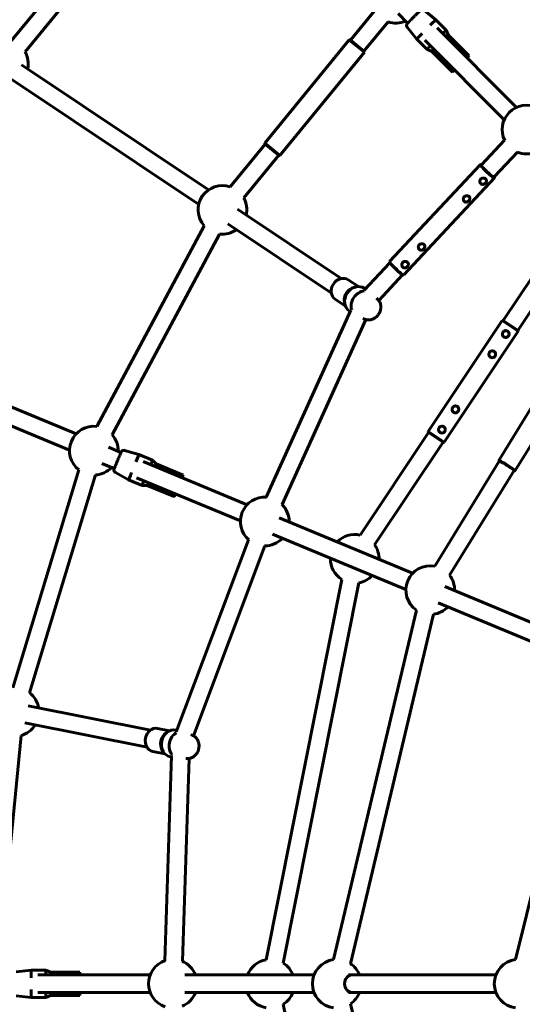
# Model space of a CAD drawing. Units: millimetres. Extents: x 2649 to 11649, y 1760 to 17372.
# Drawn here: x 5755 to 6271, y 6241 to 7252 of the extents above; entities that cross this region are included whole.
import ezdxf

# ---------------------------------------------------------------- set-up
doc = ezdxf.new("R2010")
doc.units = ezdxf.units.MM
doc.header["$LTSCALE"] = 70
doc.layers.add('Widoczne (ISO)', color=7, linetype='Continuous', lineweight=60)
doc.layers.add('Wymiar (ISO)', color=7, linetype='Continuous', lineweight=25)
doc.styles.add('Wymiar', font='tahoma.ttf')
doc.dimstyles.new('Wymiar Comes', dxfattribs={"dimscale": 70, "dimtxt": 2.5, "dimasz": 2.5, "dimexe": 3.175, "dimexo": 0, "dimgap": 0.762, "dimtad": 1, "dimtoh": 1, "dimrnd": 1e-08, "dimtxsty": 'Wymiar', "dimcen": 0.09, "dimdle": 10, "dimclrd": 256, "dimclre": 256, "dimclrt": 256, "dimazin": 2, "dimtfac": 1.4, "dimtmove": 0, "dimatfit": 3, "dimfxl": 0, "dimtolj": 1, "dimlwd": -1, "dimlwe": -1, "dimarcsym": 0})

# ---------------------------------------------------------------- blocks, each defined once
blk = doc.blocks.new('*D4')
at = {"layer": 'Defpoints', "color": 0}
for p in [(9953.6, 9779.3), (4345.3, 2740.4)]:
    blk.add_point(p, dxfattribs=at)
at = {"layer": 'Wymiar (ISO)'}
for p, q in [((9953.6, 9779.3), (10367.5, 10298.8)), ((10367.5, 10298.8), (10542.5, 10298.8)), ((4454.3, 2877.3), (9844.6, 9642.5))]:
    blk.add_line(p, q, dxfattribs=at)
for points in [[(9821.7, 9660.6), (9867.4, 9624.3), (9953.6, 9779.3)], [(4431.5, 2895.4), (4477.1, 2859.1), (4345.3, 2740.4)]]:
    blk.add_solid(points, dxfattribs=at)
at = {"layer": 'Wymiar (ISO)', "insert": (10943.9, 10393.1), "char_height": 175, "attachment_point": 2, "style": 'Wymiar'}
blk.add_mtext('\\A1;∅9000', dxfattribs=at)

msp = doc.modelspace()

# ---------------------------------------------------------------- linework, layer by layer
at = {"layer": 'Widoczne (ISO)'}
for p, q in [((5794.926, 7289.841), (5746.283, 7230.569)), ((5808.84, 7278.422), (5760.197, 7219.15)), ((6094.281, 7231.052), (6119.025, 7261.204)), ((6153.088, 7248.487), (6143.239, 7258.335)), ((6170.035, 7261.657), (6182.081, 7252.021)), ((6108.195, 7219.633), (6132.94, 7249.784)), ((6192.687, 7241.414), (6182.081, 7252.021)), ((6152.645, 7244.267), (6162.282, 7232.222)), ((6265.001, 7162.03), (6183.346, 7243.685)), ((6194.809, 7236.465), (6192.687, 7241.414)), ((6006.279, 7125.398), (6093.191, 7231.3)), ((6093.894, 7231.369), (6093.191, 7231.3)), ((6108.651, 7218.612), (6093.191, 7231.3)), ((6093.894, 7231.369), (6108.581, 7219.316)), ((6172.888, 7221.615), (6162.282, 7232.222)), ((6252.273, 7149.302), (6170.618, 7230.957)), ((6216.022, 7215.251), (6194.809, 7236.465)), ((6021.739, 7112.71), (6108.651, 7218.612)), ((6108.581, 7219.316), (6108.651, 7218.612)), ((6177.838, 7219.494), (6172.888, 7221.615)), ((6199.051, 7198.281), (6177.838, 7219.494)), ((5756.417, 7205.645), (5948.547, 7077.268)), ((5746.416, 7190.679), (5938.547, 7062.301)), ((6252.619, 7128.297), (6228.803, 7102.855)), ((5970.78, 7080.565), (6006.735, 7124.377)), ((6006.279, 7125.398), (6021.739, 7112.71)), ((6006.348, 7124.694), (6006.279, 7125.398)), ((6021.035, 7112.64), (6006.348, 7124.694)), ((6265.76, 7115.995), (6241.943, 7090.554)), ((5984.694, 7069.146), (6020.649, 7112.958)), ((6021.035, 7112.64), (6021.739, 7112.71)), ((6134.602, 7003.691), (6227.733, 7103.176)), ((6228.544, 7103.236), (6227.845, 7103.217)), ((6149.203, 6990.023), (6242.334, 7089.508)), ((6242.34, 7090.321), (6242.367, 7089.622)), ((6084.754, 6986.257), (5978.317, 7057.376)), ((6251.24, 6943.083), (6325.399, 7054.07)), ((5944.008, 7040.499), (5833.851, 6834.41)), ((6074.753, 6971.291), (5968.316, 7042.41)), ((6266.206, 6933.083), (6340.365, 7044.069)), ((5959.883, 7032.014), (5849.726, 6825.925)), ((6134.778, 7002.416), (6108.542, 6974.39)), ((6134.595, 7002.878), (6134.568, 7003.577)), ((6091.996, 6985.026), (6102.501, 6978.007)), ((6147.919, 6990.115), (6123.347, 6963.867)), ((6148.392, 6989.963), (6149.091, 6989.982)), ((6098.521, 6977.424), (6100.719, 6977.82)), ((6108.678, 6976.285), (6109.686, 6975.612)), ((6078.662, 6965.071), (6089.168, 6958.052)), ((6122.635, 6964.681), (6121.139, 6966.212)), ((6088.183, 6961.952), (6088.658, 6959.77)), ((6094.821, 6953.855), (6007.765, 6761.847)), ((6110.209, 6944.204), (6024.159, 6754.414)), ((6093.122, 6953.004), (6094.13, 6952.331)), ((6109.183, 6944.55), (6107.197, 6945.346)), ((6174.018, 6829.312), (6250.131, 6943.223)), ((6250.824, 6943.361), (6250.131, 6943.223)), ((6266.76, 6932.112), (6250.131, 6943.223)), ((6250.824, 6943.361), (6266.622, 6932.805)), ((6190.647, 6818.2), (6266.76, 6932.112)), ((6266.622, 6932.805), (6266.76, 6932.112)), ((5812.69, 6826.839), (5599.206, 6915.267)), ((6246.583, 6799.623), (6318.289, 6916.055)), ((6263.612, 6789.135), (6335.318, 6905.567)), ((5805.801, 6810.209), (5592.317, 6898.637)), ((6104.194, 6723.013), (6174.571, 6828.341)), ((6174.018, 6829.312), (6190.647, 6818.2)), ((6174.156, 6828.618), (6174.018, 6829.312)), ((6189.954, 6818.062), (6174.156, 6828.618)), ((5858.636, 6807.807), (5845.768, 6813.137)), ((6119.16, 6713.013), (6189.538, 6818.34)), ((6189.954, 6818.062), (6190.647, 6818.2)), ((5862.364, 6809.831), (5877.18, 6805.538)), ((5891.039, 6799.798), (5877.18, 6805.538)), ((5851.747, 6791.177), (5838.879, 6796.508)), ((5988.227, 6754.129), (5881.539, 6798.32)), ((5894.893, 6796.036), (5891.039, 6799.798)), ((5922.609, 6784.556), (5894.893, 6796.036)), ((6247.172, 6798.674), (6180.893, 6691.054)), ((6246.743, 6798.896), (6246.579, 6799.581)), ((5747.577, 6566.272), (5815.411, 6789.891)), ((5764.802, 6561.047), (5832.636, 6784.666)), ((5852.953, 6787.11), (5866.465, 6779.669)), ((6262.499, 6789.235), (6196.219, 6681.615)), ((6262.89, 6788.951), (6263.576, 6789.113)), ((5880.323, 6773.929), (5866.465, 6779.669)), ((5981.339, 6737.499), (5874.651, 6781.691)), ((5885.708, 6773.863), (5880.323, 6773.929)), ((5913.425, 6762.383), (5885.708, 6773.863)), ((6158.221, 6683.715), (6021.041, 6740.537)), ((6151.332, 6667.085), (6014.153, 6723.907)), ((5989.697, 6718.226), (5915.484, 6520.898)), ((6006.545, 6711.889), (5933.19, 6516.842)), ((6007.665, 6286.992), (6085.34, 6677.501)), ((6025.319, 6283.481), (6102.994, 6673.988)), ((6330.986, 6612.153), (6191.168, 6670.068)), ((6324.098, 6595.523), (6184.279, 6653.438)), ((6162.175, 6645.865), (6076.885, 6287.091)), ((6179.687, 6641.702), (6094.397, 6282.928)), ((6334.767, 6574.423), (6263.904, 6287.099)), ((5888.965, 6522.759), (5763.414, 6547.732)), ((5885.454, 6505.105), (5759.903, 6530.078)), ((5896.127, 6524.393), (5908.519, 6521.928)), ((5905.065, 6519.866), (5906.944, 6521.073)), ((5914.885, 6522.701), (5916.073, 6522.465)), ((5733.184, 6284.69), (5756.089, 6517.246)), ((5932.219, 6517.322), (5930.252, 6518.163)), ((5891.445, 6500.854), (5903.837, 6498.389)), ((5901.435, 6501.616), (5902.709, 6499.782)), ((5910.666, 6496.675), (5903.716, 6285.969)), ((5909.422, 6495.239), (5910.611, 6495.003)), ((5928.576, 6493.647), (5921.706, 6285.375)), ((5927.496, 6493.575), (5925.356, 6493.551)), ((5751.02, 6274.657), (5766.351, 6276.361)), ((5781.351, 6276.361), (5766.351, 6276.361)), ((5888.618, 6271.361), (5773.14, 6271.361)), ((5786.351, 6274.361), (5781.351, 6276.361)), ((5816.351, 6274.361), (5786.351, 6274.361)), ((5924.136, 6271.361), (6056.933, 6271.361)), ((6092.451, 6271.361), (6095.942, 6271.361)), ((6095.942, 6271.361), (6243.748, 6271.361)), ((5751.02, 6250.064), (5766.351, 6248.361)), ((5781.351, 6248.361), (5766.351, 6248.361)), ((5888.618, 6253.361), (5773.14, 6253.361)), ((5786.351, 6250.361), (5781.351, 6248.361)), ((5816.351, 6250.361), (5786.351, 6250.361)), ((5924.136, 6253.361), (6056.933, 6253.361)), ((6092.451, 6253.361), (6095.942, 6253.361)), ((6095.942, 6253.361), (6243.748, 6253.361)), ((6102.996, 5850.733), (6025.319, 6241.241)), ((6094.397, 6241.794), (6179.687, 5883.02))]:
    msp.add_line(p, q, dxfattribs=at)
msp.add_circle((7149.442, 6259.861), 4500, dxfattribs=at)
for centre, start, end in [((6140.779, 7273.524), 251.725196, 293.899804), ((5738.443, 7206.83), 347.350196, 29.524804), ((6275.129, 7139.173), 63.404946, 206.595054), ((6275.129, 7139.173), 247.183545, 293.899804), ((5962.94, 7056.826), 71.725196, 220.774804), ((5962.94, 7056.826), 347.350196, 29.524804), ((5962.94, 7056.826), 262.975196, 305.149804), ((5830.794, 6809.598), 82.975196, 232.024804), ((5830.794, 6809.598), 358.600196, 40.774804), ((5830.794, 6809.598), 274.225196, 316.399804), ((6006.331, 6736.888), 85.904946, 229.095054), ((6006.331, 6736.888), 358.600196, 45.316455), ((6098.719, 6698.62), 77.350196, 136.399804), ((6006.331, 6736.888), 269.683545, 316.399804), ((6098.719, 6698.62), 358.600196, 35.149804), ((6098.719, 6698.62), 178.600196, 237.644467), ((6176.325, 6666.475), 79.189683, 235.810317), ((6098.719, 6698.62), 279.844859, 316.399804), ((6176.325, 6666.475), 358.600196, 37.555197), ((6176.325, 6666.475), 277.444803, 316.399804), ((5749.419, 6541.34), 9.850196, 52.024804), ((5749.419, 6541.34), 285.475196, 327.649804), ((6080.257, 6262.361), 97.727756, 262.272244), ((6267.072, 6262.361), 97.245686, 262.754314), ((5911.942, 6262.361), 108.404946, 251.595054), ((5911.942, 6262.361), 21.100196, 67.816455), ((6011.942, 6262.361), 99.850491, 158.899804), ((6011.942, 6262.361), 21.100196, 57.650099), ((6080.257, 6262.361), 21.100196, 55.527364), ((5911.942, 6262.361), 292.183545, 338.899804), ((6011.942, 6262.361), 201.100196, 260.149804), ((6011.942, 6262.361), 302.350196, 338.899804), ((6080.257, 6262.361), 304.472636, 338.899804)]:
    msp.add_arc(centre, 25, start, end, dxfattribs=at)
for centre, major_axis, ratio, start_param, end_param in [((6172.181, 7242.121), (9.899, 9.899), 0.00066439, 5.14872696, 6.28325913), ((6172.181, 7242.121), (-9.899, -9.899), 0.00066439, 6.28311149, 7.41764365), ((6182.788, 7231.515), (9.899, 9.899), 0.00066439, 5.41061145, 6.28318531), ((6186.323, 7227.979), (8.485, 8.485), 0.00066439, 5.56045106, 6.28291955), ((6182.788, 7231.515), (-9.899, -9.899), 0.00066439, 6.28318454, 7.15575862), ((6186.323, 7227.979), (-8.485, -8.485), 0.00066439, 0.00026576, 0.72273425), ((6207.536, 7206.766), (8.485, 8.485), 0.00066439, 5.56045106, 6.28318531), ((6207.536, 7206.766), (-8.485, -8.485), 0.00066439, 6.28318465, 7.00591905), ((6235.033, 7096.342), (-7.3, 6.834), 0.10282472, 6.17962767, 9.5283356), ((6235.373, 7096.705), (6.935, -6.492), 0.10282472, 2.8157097, 6.60906826), ((6141.902, 6996.857), (7.3, -6.834), 0.10282472, 3.14159265, 6.28318531), ((6141.562, 6996.494), (-6.935, 6.492), 0.10282472, 0.10355764, 3.03803501), ((6085.329, 6975.049), (6.667, 9.978), 0.84481908, 0, 3.14159265), ((6100.9, 6964.645), (7.778, 11.641), 0.84481908, 0, 3.14159265), ((6098.675, 6966.131), (-6.667, -9.978), 0.84481908, 3.82518071, 5.59959725), ((6107.573, 6960.186), (-7.778, -11.641), 0.84481908, 3.73825839, 5.68651958), ((5871.823, 6792.603), (5.358, 12.934), 0.00066439, 5.14872696, 6.28325913), ((5885.681, 6786.863), (5.358, 12.934), 0.00066439, 5.41061145, 6.28318531), ((5890.3, 6784.95), (4.592, 11.087), 0.00066439, 5.56045106, 6.28291955), ((6254.836, 6793.954), (-8.089, 4.982), 0.06144993, 2.8157097, 6.60906826), ((6255.097, 6794.379), (8.515, -5.244), 0.06144993, 6.22158007, 9.4863832), ((5871.823, 6792.603), (-5.358, -12.934), 0.00066439, 6.28311149, 7.41764365), ((5918.017, 6773.469), (4.592, 11.087), 0.00066439, 5.56045106, 6.28318531), ((5885.681, 6786.863), (-5.358, -12.934), 0.00066439, 6.28318451, 7.1557586), ((5890.3, 6784.95), (-4.592, -11.087), 0.00066439, 0.00026576, 0.72273425), ((5918.017, 6773.469), (-4.592, -11.087), 0.00066439, 6.28318455, 7.00591897), ((5893.786, 6512.624), (2.341, 11.769), 0.84481908, 0, 3.14159265), ((5909.529, 6509.492), (-2.341, -11.769), 0.84481908, 3.82518071, 5.59959725), ((5912.153, 6508.97), (2.731, 13.731), 0.84481908, 0, 3.14159265), ((5920.025, 6507.404), (-2.731, -13.731), 0.84481908, 3.73825839, 5.68651958), ((5766.351, 6262.361), (0, 14), 0.00066439, 5.14872696, 6.28325913), ((5781.351, 6262.361), (0, 14), 0.00066439, 5.41061145, 6.28318531), ((5786.351, 6262.361), (0, 12), 0.00066439, 5.56045106, 6.28291955), ((5816.351, 6262.361), (0, 12), 0.00066439, 5.56045106, 6.28318531), ((6095.942, 6262.361), (0, -9), 0.85243786, 3.14159265, 6.28318531), ((6095.942, 6262.361), (0, -9), 0.84863337, 3.14159269, 6.28318526), ((5766.351, 6262.361), (0, -14), 0.00066439, 6.28311149, 7.41764365), ((5781.351, 6262.361), (0, -14), 0.00066439, 6.28318435, 7.15575849), ((5786.351, 6262.361), (0, -12), 0.00066439, 0.00026576, 0.72273425), ((5816.351, 6262.361), (0, -12), 0.00066439, 6.2831842, 7.00591869)]:
    msp.add_ellipse(centre, major_axis=major_axis, ratio=ratio, start_param=start_param, end_param=end_param, dxfattribs=at)
for points, knots in [([(6152.645, 7244.267), (6152.443, 7244.521), (6152.28, 7244.811), (6152.06, 7245.415), (6151.999, 7245.735), (6151.98, 7246.372), (6152.023, 7246.696), (6152.205, 7247.307), (6152.348, 7247.601), (6152.573, 7247.923), (6152.619, 7247.983), (6152.688, 7248.068), (6152.711, 7248.095), (6152.746, 7248.136), (6152.76, 7248.151), (6152.783, 7248.176), (6152.793, 7248.187), (6152.808, 7248.203), (6152.814, 7248.209), (6152.827, 7248.222), (6152.832, 7248.228), (6152.849, 7248.245), (6152.856, 7248.253), (6152.888, 7248.285), (6152.915, 7248.312), (6153.065, 7248.464), (6153.271, 7248.67), (6153.883, 7249.284), (6154.317, 7249.719), (6155.328, 7250.731), (6155.914, 7251.318), (6157.171, 7252.575), (6157.857, 7253.262), (6159.244, 7254.649), (6159.962, 7255.367), (6161.338, 7256.743), (6162.014, 7257.418), (6163.241, 7258.644), (6163.807, 7259.21), (6164.76, 7260.161), (6165.158, 7260.559), (6165.741, 7261.14), (6165.927, 7261.325), (6166.027, 7261.423), (6166.037, 7261.433), (6166.055, 7261.451), (6166.062, 7261.459), (6166.082, 7261.478), (6166.088, 7261.484), (6166.106, 7261.5), (6166.118, 7261.512), (6166.149, 7261.54), (6166.166, 7261.555), (6166.2, 7261.585), (6166.217, 7261.6), (6166.265, 7261.64), (6166.297, 7261.666), (6166.403, 7261.747), (6166.479, 7261.8), (6166.746, 7261.969), (6166.95, 7262.068), (6167.458, 7262.248), (6167.776, 7262.306), (6168.409, 7262.321), (6168.733, 7262.277), (6169.343, 7262.091), (6169.636, 7261.946), (6169.943, 7261.729), (6169.99, 7261.694), (6170.035, 7261.657)], [0, 0, 0, 0, 0.09728816, 0.09728816, 0.19281864, 0.19281864, 0.28841175, 0.28841175, 0.38399625, 0.38399625, 0.40654477, 0.40654477, 0.41741628, 0.41741628, 0.42456068, 0.42456068, 0.43174278, 0.43174278, 0.43876215, 0.43876215, 0.45096697, 0.45096697, 0.481153, 0.481153, 0.57166389, 0.57166389, 0.84590343, 0.84590343, 1.15078165, 1.15078165, 1.44804207, 1.44804207, 1.74508706, 1.74508706, 2.04203814, 2.04203814, 2.33897159, 2.33897159, 2.63593101, 2.63593101, 2.93300176, 2.93300176, 3.23052188, 3.23052188, 3.26934212, 3.26934212, 3.29846873, 3.29846873, 3.30840819, 3.30840819, 3.31830156, 3.31830156, 3.32637272, 3.32637272, 3.33337534, 3.33337534, 3.34579861, 3.34579861, 3.37356037, 3.37356037, 3.44071897, 3.44071897, 3.53527744, 3.53527744, 3.63087235, 3.63087235, 3.7264626, 3.7264626, 3.74390887, 3.74390887, 3.74390887, 3.74390887]), ([(6228.179, 7088.407), (6227.957, 7088.17), (6227.76, 7087.889), (6227.348, 7087.058), (6227.23, 7086.457), (6227.27, 7085.481), (6227.376, 7085.026), (6227.757, 7084.214), (6228.033, 7083.857), (6228.65, 7083.327), (6229.032, 7083.119), (6229.849, 7082.901), (6230.284, 7082.891), (6231.096, 7083.027), (6231.527, 7083.183), (6232.225, 7083.582), (6232.506, 7083.791), (6232.964, 7084.213), (6233.149, 7084.416), (6233.489, 7084.869), (6233.638, 7085.113), (6233.94, 7085.761), (6234.043, 7086.175), (6234.073, 7086.938), (6234.003, 7087.338), (6233.671, 7088.074), (6233.409, 7088.41), (6232.791, 7088.94), (6232.396, 7089.169), (6231.676, 7089.414), (6231.373, 7089.476), (6230.604, 7089.539), (6230.143, 7089.492), (6229.328, 7089.237), (6228.987, 7089.067), (6228.5, 7088.718), (6228.329, 7088.567), (6228.179, 7088.407)], [-0.905517598, -0.905517598, -0.905517598, -0.905517598, -0.86375239, -0.86375239, -0.792326911, -0.792326911, -0.735732555, -0.735732555, -0.679138198, -0.679138198, -0.622543842, -0.622543842, -0.565949485, -0.565949485, -0.509354142, -0.509354142, -0.467430022, -0.467430022, -0.431796739, -0.431796739, -0.396163456, -0.396163456, -0.339568112, -0.339568112, -0.282973756, -0.282973756, -0.226379399, -0.226379399, -0.169785043, -0.169785043, -0.132316136, -0.132316136, -0.073579353, -0.073579353, -0.028299751, -0.028299751, 0, 0, 0, 0]), ([(6211.184, 7070.253), (6210.963, 7070.016), (6210.765, 7069.735), (6210.354, 7068.904), (6210.236, 7068.303), (6210.276, 7067.326), (6210.381, 7066.872), (6210.762, 7066.06), (6211.038, 7065.703), (6211.655, 7065.173), (6212.037, 7064.965), (6212.854, 7064.747), (6213.29, 7064.737), (6214.101, 7064.873), (6214.532, 7065.029), (6215.23, 7065.427), (6215.511, 7065.637), (6215.969, 7066.058), (6216.154, 7066.262), (6216.494, 7066.715), (6216.643, 7066.959), (6216.945, 7067.607), (6217.048, 7068.021), (6217.078, 7068.784), (6217.008, 7069.184), (6216.676, 7069.92), (6216.414, 7070.256), (6215.796, 7070.786), (6215.401, 7071.015), (6214.681, 7071.26), (6214.378, 7071.322), (6213.609, 7071.385), (6213.148, 7071.338), (6212.333, 7071.083), (6211.992, 7070.913), (6211.505, 7070.564), (6211.335, 7070.413), (6211.184, 7070.253)], [-0.905517598, -0.905517598, -0.905517598, -0.905517598, -0.86375239, -0.86375239, -0.792326911, -0.792326911, -0.735732555, -0.735732555, -0.679138198, -0.679138198, -0.622543842, -0.622543842, -0.565949485, -0.565949485, -0.509354142, -0.509354142, -0.467430022, -0.467430022, -0.431796739, -0.431796739, -0.396163456, -0.396163456, -0.339568112, -0.339568112, -0.282973756, -0.282973756, -0.226379399, -0.226379399, -0.169785043, -0.169785043, -0.132316136, -0.132316136, -0.073579353, -0.073579353, -0.028299751, -0.028299751, 0, 0, 0, 0]), ([(6164.959, 7020.873), (6164.737, 7020.637), (6164.539, 7020.356), (6164.128, 7019.525), (6164.01, 7018.924), (6164.05, 7017.947), (6164.155, 7017.493), (6164.537, 7016.681), (6164.812, 7016.324), (6165.43, 7015.793), (6165.812, 7015.585), (6166.629, 7015.368), (6167.064, 7015.357), (6167.875, 7015.494), (6168.306, 7015.649), (6169.004, 7016.048), (6169.286, 7016.257), (6169.744, 7016.679), (6169.929, 7016.883), (6170.269, 7017.336), (6170.418, 7017.58), (6170.72, 7018.228), (6170.822, 7018.642), (6170.853, 7019.404), (6170.782, 7019.805), (6170.45, 7020.541), (6170.188, 7020.876), (6169.571, 7021.407), (6169.175, 7021.636), (6168.455, 7021.88), (6168.152, 7021.943), (6167.384, 7022.006), (6166.923, 7021.959), (6166.108, 7021.704), (6165.767, 7021.534), (6165.28, 7021.185), (6165.109, 7021.034), (6164.959, 7020.873)], [-0.905517598, -0.905517598, -0.905517598, -0.905517598, -0.86375239, -0.86375239, -0.792326911, -0.792326911, -0.735732555, -0.735732555, -0.679138198, -0.679138198, -0.622543842, -0.622543842, -0.565949485, -0.565949485, -0.509354142, -0.509354142, -0.467430022, -0.467430022, -0.431796739, -0.431796739, -0.396163456, -0.396163456, -0.339568112, -0.339568112, -0.282973756, -0.282973756, -0.226379399, -0.226379399, -0.169785043, -0.169785043, -0.132316136, -0.132316136, -0.073579353, -0.073579353, -0.028299751, -0.028299751, 0, 0, 0, 0]), ([(6147.964, 7002.719), (6147.743, 7002.482), (6147.545, 7002.202), (6147.133, 7001.371), (6147.015, 7000.77), (6147.055, 6999.793), (6147.161, 6999.339), (6147.542, 6998.527), (6147.818, 6998.17), (6148.435, 6997.639), (6148.817, 6997.431), (6149.634, 6997.214), (6150.069, 6997.203), (6150.881, 6997.34), (6151.312, 6997.495), (6152.01, 6997.894), (6152.291, 6998.103), (6152.749, 6998.525), (6152.934, 6998.729), (6153.274, 6999.182), (6153.423, 6999.426), (6153.725, 7000.074), (6153.828, 7000.488), (6153.858, 7001.25), (6153.788, 7001.651), (6153.456, 7002.386), (6153.194, 7002.722), (6152.576, 7003.253), (6152.181, 7003.482), (6151.461, 7003.726), (6151.158, 7003.788), (6150.389, 7003.852), (6149.928, 7003.805), (6149.113, 7003.549), (6148.772, 7003.38), (6148.285, 7003.031), (6148.114, 7002.88), (6147.964, 7002.719)], [-0.905517598, -0.905517598, -0.905517598, -0.905517598, -0.86375239, -0.86375239, -0.792326911, -0.792326911, -0.735732555, -0.735732555, -0.679138198, -0.679138198, -0.622543842, -0.622543842, -0.565949485, -0.565949485, -0.509354142, -0.509354142, -0.467430022, -0.467430022, -0.431796739, -0.431796739, -0.396163456, -0.396163456, -0.339568112, -0.339568112, -0.282973756, -0.282973756, -0.226379399, -0.226379399, -0.169785043, -0.169785043, -0.132316136, -0.132316136, -0.073579353, -0.073579353, -0.028299751, -0.028299751, 0, 0, 0, 0]), ([(6109.183, 6944.55), (6110.234, 6944.129), (6111.359, 6943.893), (6113.675, 6943.791), (6114.868, 6943.941), (6117.219, 6944.611), (6118.374, 6945.15), (6120.526, 6946.566), (6121.518, 6947.454), (6123.226, 6949.49), (6123.94, 6950.64), (6125.006, 6953.086), (6125.359, 6954.381), (6125.654, 6956.979), (6125.602, 6958.282), (6125.085, 6960.738), (6124.634, 6961.895), (6123.607, 6963.566), (6123.151, 6964.153), (6122.635, 6964.681)], [5.75888628, 5.75888628, 5.75888628, 5.75888628, 6.05616492, 6.05616492, 6.36543799, 6.36543799, 6.68966647, 6.68966647, 7.02425347, 7.02425347, 7.3630205, 7.3630205, 7.70126203, 7.70126203, 8.03382699, 8.03382699, 8.35388644, 8.35388644, 8.54777642, 8.54777642, 8.54777642, 8.54777642]), ([(6250.971, 6931.236), (6250.79, 6930.965), (6250.638, 6930.655), (6250.357, 6929.768), (6250.328, 6929.156), (6250.517, 6928.188), (6250.693, 6927.748), (6251.21, 6926.973), (6251.552, 6926.638), (6252.282, 6926.151), (6252.717, 6925.966), (6253.615, 6925.795), (6254.078, 6925.809), (6254.911, 6925.996), (6255.338, 6926.183), (6255.995, 6926.647), (6256.249, 6926.888), (6256.641, 6927.372), (6256.79, 6927.605), (6257.045, 6928.122), (6257.145, 6928.401), (6257.311, 6929.135), (6257.32, 6929.601), (6257.174, 6930.443), (6257.01, 6930.876), (6256.508, 6931.64), (6256.171, 6931.971), (6255.441, 6932.459), (6255.001, 6932.646), (6254.242, 6932.797), (6253.932, 6932.816), (6253.164, 6932.764), (6252.721, 6932.641), (6251.965, 6932.252), (6251.659, 6932.026), (6251.238, 6931.598), (6251.094, 6931.42), (6250.971, 6931.236)], [-0.905517598, -0.905517598, -0.905517598, -0.905517598, -0.86375239, -0.86375239, -0.792326911, -0.792326911, -0.735732555, -0.735732555, -0.679138198, -0.679138198, -0.622543842, -0.622543842, -0.565949485, -0.565949485, -0.509354142, -0.509354142, -0.467430022, -0.467430022, -0.431796739, -0.431796739, -0.396163456, -0.396163456, -0.339568112, -0.339568112, -0.282973756, -0.282973756, -0.226379399, -0.226379399, -0.169785043, -0.169785043, -0.132316136, -0.132316136, -0.073579353, -0.073579353, -0.028299751, -0.028299751, 0, 0, 0, 0]), ([(6237.082, 6910.449), (6236.901, 6910.178), (6236.749, 6909.869), (6236.467, 6908.981), (6236.439, 6908.37), (6236.628, 6907.401), (6236.804, 6906.961), (6237.321, 6906.186), (6237.663, 6905.852), (6238.392, 6905.364), (6238.828, 6905.18), (6239.726, 6905.009), (6240.189, 6905.022), (6241.022, 6905.21), (6241.449, 6905.396), (6242.106, 6905.86), (6242.36, 6906.101), (6242.751, 6906.585), (6242.901, 6906.818), (6243.156, 6907.335), (6243.255, 6907.614), (6243.421, 6908.349), (6243.43, 6908.814), (6243.285, 6909.656), (6243.12, 6910.089), (6242.619, 6910.853), (6242.281, 6911.185), (6241.552, 6911.672), (6241.112, 6911.86), (6240.353, 6912.011), (6240.042, 6912.03), (6239.275, 6911.977), (6238.832, 6911.855), (6238.076, 6911.465), (6237.77, 6911.239), (6237.348, 6910.812), (6237.204, 6910.633), (6237.082, 6910.449)], [-0.905517598, -0.905517598, -0.905517598, -0.905517598, -0.86375239, -0.86375239, -0.792326911, -0.792326911, -0.735732555, -0.735732555, -0.679138198, -0.679138198, -0.622543842, -0.622543842, -0.565949485, -0.565949485, -0.509354142, -0.509354142, -0.467430022, -0.467430022, -0.431796739, -0.431796739, -0.396163456, -0.396163456, -0.339568112, -0.339568112, -0.282973756, -0.282973756, -0.226379399, -0.226379399, -0.169785043, -0.169785043, -0.132316136, -0.132316136, -0.073579353, -0.073579353, -0.028299751, -0.028299751, 0, 0, 0, 0]), ([(6199.303, 6853.91), (6199.122, 6853.638), (6198.97, 6853.329), (6198.689, 6852.441), (6198.66, 6851.83), (6198.849, 6850.861), (6199.025, 6850.421), (6199.542, 6849.646), (6199.884, 6849.312), (6200.614, 6848.824), (6201.049, 6848.64), (6201.947, 6848.469), (6202.41, 6848.482), (6203.243, 6848.67), (6203.67, 6848.856), (6204.327, 6849.32), (6204.581, 6849.561), (6204.972, 6850.045), (6205.122, 6850.278), (6205.377, 6850.796), (6205.477, 6851.074), (6205.643, 6851.809), (6205.652, 6852.274), (6205.506, 6853.116), (6205.342, 6853.549), (6204.84, 6854.313), (6204.503, 6854.645), (6203.773, 6855.132), (6203.333, 6855.32), (6202.574, 6855.471), (6202.264, 6855.49), (6201.496, 6855.437), (6201.053, 6855.315), (6200.297, 6854.925), (6199.991, 6854.699), (6199.57, 6854.272), (6199.426, 6854.093), (6199.303, 6853.91)], [-0.905517598, -0.905517598, -0.905517598, -0.905517598, -0.86375239, -0.86375239, -0.792326911, -0.792326911, -0.735732555, -0.735732555, -0.679138198, -0.679138198, -0.622543842, -0.622543842, -0.565949485, -0.565949485, -0.509354142, -0.509354142, -0.467430022, -0.467430022, -0.431796739, -0.431796739, -0.396163456, -0.396163456, -0.339568112, -0.339568112, -0.282973756, -0.282973756, -0.226379399, -0.226379399, -0.169785043, -0.169785043, -0.132316136, -0.132316136, -0.073579353, -0.073579353, -0.028299751, -0.028299751, 0, 0, 0, 0]), ([(6185.414, 6833.123), (6185.233, 6832.852), (6185.081, 6832.542), (6184.799, 6831.654), (6184.771, 6831.043), (6184.96, 6830.075), (6185.136, 6829.634), (6185.653, 6828.859), (6185.995, 6828.525), (6186.724, 6828.038), (6187.16, 6827.853), (6188.058, 6827.682), (6188.521, 6827.695), (6189.354, 6827.883), (6189.781, 6828.07), (6190.438, 6828.534), (6190.692, 6828.774), (6191.083, 6829.258), (6191.233, 6829.491), (6191.488, 6830.009), (6191.587, 6830.287), (6191.753, 6831.022), (6191.762, 6831.488), (6191.617, 6832.329), (6191.452, 6832.762), (6190.951, 6833.527), (6190.613, 6833.858), (6189.884, 6834.345), (6189.444, 6834.533), (6188.685, 6834.684), (6188.374, 6834.703), (6187.607, 6834.65), (6187.164, 6834.528), (6186.408, 6834.139), (6186.102, 6833.913), (6185.68, 6833.485), (6185.536, 6833.307), (6185.414, 6833.123)], [-0.905517598, -0.905517598, -0.905517598, -0.905517598, -0.86375239, -0.86375239, -0.792326911, -0.792326911, -0.735732555, -0.735732555, -0.679138198, -0.679138198, -0.622543842, -0.622543842, -0.565949485, -0.565949485, -0.509354142, -0.509354142, -0.467430022, -0.467430022, -0.431796739, -0.431796739, -0.396163456, -0.396163456, -0.339568112, -0.339568112, -0.282973756, -0.282973756, -0.226379399, -0.226379399, -0.169785043, -0.169785043, -0.132316136, -0.132316136, -0.073579353, -0.073579353, -0.028299751, -0.028299751, 0, 0, 0, 0]), ([(5852.953, 6787.11), (5852.669, 6787.266), (5852.407, 6787.472), (5851.973, 6787.946), (5851.793, 6788.219), (5851.533, 6788.8), (5851.448, 6789.116), (5851.383, 6789.75), (5851.402, 6790.076), (5851.487, 6790.46), (5851.506, 6790.533), (5851.538, 6790.637), (5851.549, 6790.671), (5851.566, 6790.722), (5851.573, 6790.742), (5851.585, 6790.774), (5851.59, 6790.788), (5851.597, 6790.808), (5851.6, 6790.816), (5851.607, 6790.833), (5851.61, 6790.841), (5851.619, 6790.863), (5851.623, 6790.873), (5851.64, 6790.915), (5851.654, 6790.95), (5851.735, 6791.148), (5851.846, 6791.417), (5852.177, 6792.218), (5852.411, 6792.786), (5852.958, 6794.108), (5853.275, 6794.874), (5853.955, 6796.517), (5854.326, 6797.414), (5855.076, 6799.227), (5855.465, 6800.164), (5856.21, 6801.962), (5856.576, 6802.845), (5857.24, 6804.447), (5857.547, 6805.186), (5858.063, 6806.43), (5858.279, 6806.95), (5858.595, 6807.71), (5858.696, 6807.952), (5858.75, 6808.081), (5858.756, 6808.094), (5858.766, 6808.118), (5858.77, 6808.127), (5858.781, 6808.153), (5858.784, 6808.16), (5858.794, 6808.182), (5858.801, 6808.198), (5858.819, 6808.235), (5858.829, 6808.256), (5858.849, 6808.297), (5858.859, 6808.317), (5858.888, 6808.373), (5858.908, 6808.409), (5858.974, 6808.524), (5859.024, 6808.602), (5859.206, 6808.86), (5859.356, 6809.03), (5859.757, 6809.391), (5860.028, 6809.566), (5860.608, 6809.822), (5860.924, 6809.905), (5861.559, 6809.966), (5861.885, 6809.945), (5862.252, 6809.862), (5862.308, 6809.847), (5862.364, 6809.831)], [0, 0, 0, 0, 0.09728816, 0.09728816, 0.19281864, 0.19281864, 0.28841175, 0.28841175, 0.38399625, 0.38399625, 0.40654477, 0.40654477, 0.41741628, 0.41741628, 0.42456068, 0.42456068, 0.43174278, 0.43174278, 0.43876215, 0.43876215, 0.45096697, 0.45096697, 0.481153, 0.481153, 0.57166389, 0.57166389, 0.84590343, 0.84590343, 1.15078165, 1.15078165, 1.44804207, 1.44804207, 1.74508706, 1.74508706, 2.04203814, 2.04203814, 2.33897159, 2.33897159, 2.63593101, 2.63593101, 2.93300176, 2.93300176, 3.23052188, 3.23052188, 3.26934212, 3.26934212, 3.29846873, 3.29846873, 3.30840819, 3.30840819, 3.31830156, 3.31830156, 3.32637272, 3.32637272, 3.33337534, 3.33337534, 3.34579861, 3.34579861, 3.37356037, 3.37356037, 3.44071897, 3.44071897, 3.53527744, 3.53527744, 3.63087235, 3.63087235, 3.7264626, 3.7264626, 3.74390887, 3.74390887, 3.74390887, 3.74390887]), ([(5927.496, 6493.575), (5928.628, 6493.588), (5929.757, 6493.8), (5931.936, 6494.593), (5932.981, 6495.187), (5934.897, 6496.707), (5935.758, 6497.646), (5937.204, 6499.778), (5937.78, 6500.978), (5938.58, 6503.513), (5938.799, 6504.848), (5938.848, 6507.516), (5938.679, 6508.848), (5937.957, 6511.361), (5937.41, 6512.545), (5935.992, 6514.616), (5935.132, 6515.513), (5933.544, 6516.663), (5932.898, 6517.031), (5932.219, 6517.322)], [5.73991683, 5.73991683, 5.73991683, 5.73991683, 6.03719548, 6.03719548, 6.34646855, 6.34646855, 6.67069703, 6.67069703, 7.00528402, 7.00528402, 7.34405105, 7.34405105, 7.68229258, 7.68229258, 8.01485755, 8.01485755, 8.334917, 8.334917, 8.52880697, 8.52880697, 8.52880697, 8.52880697])]:
    msp.add_open_spline(points, degree=3, knots=knots, dxfattribs=at)

# ---------------------------------------------------------------- dimensions: what is measured, and where the dimension line sits
at = {"layer": 'Wymiar (ISO)'}
dim = msp.add_diameter_dim_2p(p1=(4345.274, 2740.394), p2=(9953.609, 9779.327), dimstyle='Wymiar Comes', override={"dimtad": 0, "dimtih": 1, "dimdec": 2, "dimlfac": 1, "dimtp": 0, "dimtm": 0, "dimtdec": 2, "dimatfit": 2}, dxfattribs=at)
dim.commit()
dim.dimension.update_dxf_attribs({"geometry": '*D4', "text_midpoint": (10943.917, 10298.838), "dimtype": 163})

doc.saveas('drawing.dxf')
